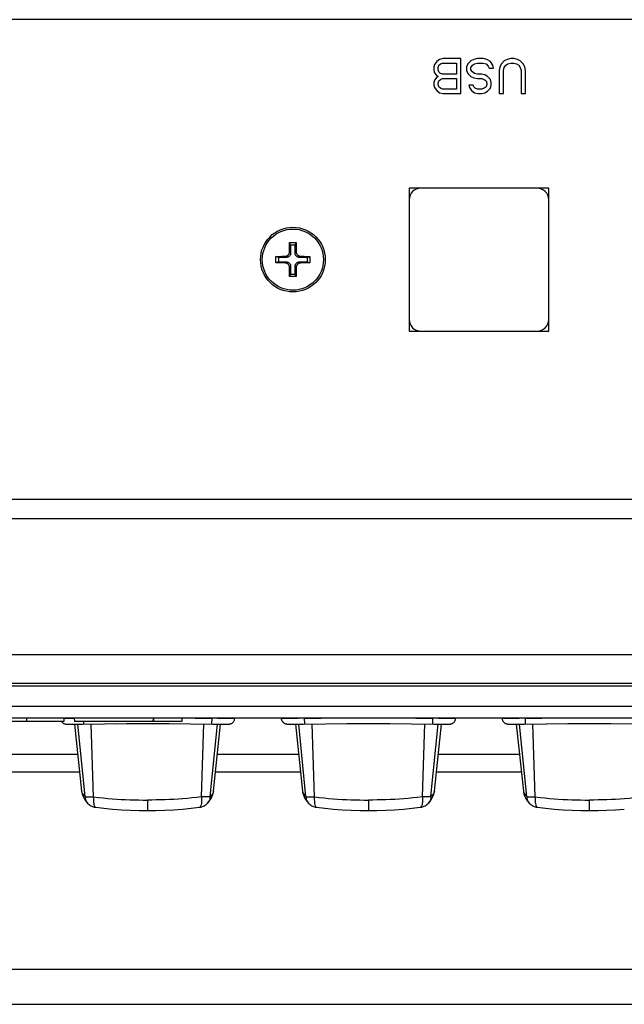
# Model space of a CAD drawing. Units: inches. Extents: x 0 to 34.1, y 0 to 21.7.
# Drawn here: x 8.8 to 9.8, y 15.9 to 17.6 of the extents above; entities that cross this region are included whole.
import ezdxf

# ---------------------------------------------------------------- set-up
doc = ezdxf.new("R2010")
doc.units = ezdxf.units.IN
doc.header["$LTSCALE"] = 1.87
doc.header["$MEASUREMENT"] = 0
doc.layers.get('0').update_dxf_attribs({"linetype": 'CONTINUOUS'})
doc.layers.add('02___PRT_ALL_AXES', color=7, linetype='CONTINUOUS')
doc.layers.add('SCREW_AXES', color=7, linetype='CONTINUOUS')

msp = doc.modelspace()

# ---------------------------------------------------------------- linework, layer by layer
at = {"color": 7, "linetype": 'CONTINUOUS'}
for p, q in [((13.6391, 17.6163), (8.2211, 17.6163)), ((9.2295, 17.2316), (9.2296, 17.2349)), ((9.2295, 17.2285), (9.2295, 17.2316)), ((9.2296, 17.2349), (9.2296, 17.2385)), ((9.2313, 17.2343), (9.2296, 17.2385)), ((9.2296, 17.2385), (9.2323, 17.2385)), ((9.2313, 17.2343), (9.2313, 17.221)), ((9.2388, 17.2343), (9.2313, 17.2343)), ((9.2323, 17.2385), (9.2351, 17.2386)), ((9.2351, 17.2386), (9.2378, 17.2385)), ((9.2378, 17.2385), (9.2405, 17.2385)), ((9.2388, 17.2343), (9.2405, 17.2385)), ((9.2388, 17.221), (9.2388, 17.2343)), ((9.2405, 17.2385), (9.2406, 17.2349)), ((9.2406, 17.2349), (9.2407, 17.2316)), ((9.2407, 17.2316), (9.2407, 17.2285)), ((9.2063, 17.2152), (9.2098, 17.2153)), ((9.2106, 17.2135), (9.2063, 17.2152)), ((9.2098, 17.2153), (9.2131, 17.2153)), ((9.2131, 17.2153), (9.2162, 17.2154)), ((9.2162, 17.2154), (9.2191, 17.2154)), ((9.2191, 17.2154), (9.2219, 17.2154)), ((9.2238, 17.2135), (9.2219, 17.2154)), ((9.2294, 17.2256), (9.2295, 17.2285)), ((9.2294, 17.2229), (9.2294, 17.2256)), ((9.2313, 17.221), (9.2294, 17.2229)), ((9.2388, 17.221), (9.2408, 17.2229)), ((9.2407, 17.2285), (9.2407, 17.2256)), ((9.2407, 17.2256), (9.2408, 17.2229)), ((9.2463, 17.2135), (9.2483, 17.2154)), ((9.2483, 17.2154), (9.2511, 17.2154)), ((9.2511, 17.2154), (9.254, 17.2154)), ((9.254, 17.2154), (9.2571, 17.2153)), ((9.2571, 17.2153), (9.2603, 17.2153)), ((9.2596, 17.2135), (9.2639, 17.2152)), ((9.2603, 17.2153), (9.2639, 17.2152)), ((9.2106, 17.206), (9.2063, 17.2043)), ((9.2098, 17.2042), (9.2063, 17.2043)), ((9.2131, 17.2042), (9.2098, 17.2042)), ((9.2106, 17.2135), (9.2106, 17.206)), ((9.2238, 17.2135), (9.2106, 17.2135)), ((9.2106, 17.206), (9.2238, 17.206)), ((9.2162, 17.2041), (9.2131, 17.2042)), ((9.2191, 17.2041), (9.2162, 17.2041)), ((9.2219, 17.2041), (9.2191, 17.2041)), ((9.2238, 17.206), (9.2219, 17.2041)), ((9.2313, 17.1985), (9.2294, 17.1966)), ((9.2313, 17.1985), (9.2313, 17.1853)), ((9.2388, 17.1853), (9.2388, 17.1985)), ((9.2388, 17.1985), (9.2408, 17.1966)), ((9.2596, 17.2135), (9.2463, 17.2135)), ((9.2463, 17.206), (9.2483, 17.2041)), ((9.2463, 17.206), (9.2596, 17.206)), ((9.2511, 17.2041), (9.2483, 17.2041)), ((9.254, 17.2041), (9.2511, 17.2041)), ((9.2571, 17.2042), (9.254, 17.2041)), ((9.2603, 17.2042), (9.2571, 17.2042)), ((9.2596, 17.206), (9.2596, 17.2135)), ((9.2596, 17.206), (9.2639, 17.2043)), ((9.2639, 17.2043), (9.2603, 17.2042)), ((9.2294, 17.1939), (9.2294, 17.1966)), ((9.2295, 17.191), (9.2294, 17.1939)), ((9.2295, 17.1879), (9.2295, 17.191)), ((9.2296, 17.1846), (9.2295, 17.1879)), ((9.2313, 17.1853), (9.2296, 17.181)), ((9.2296, 17.181), (9.2296, 17.1846)), ((9.2313, 17.1853), (9.2388, 17.1853)), ((9.2388, 17.1853), (9.2405, 17.181)), ((9.2406, 17.1846), (9.2405, 17.181)), ((9.2407, 17.1879), (9.2406, 17.1846)), ((9.2408, 17.1966), (9.2407, 17.1939)), ((9.2407, 17.1939), (9.2407, 17.191)), ((9.2407, 17.191), (9.2407, 17.1879)), ((9.2323, 17.181), (9.2296, 17.181)), ((9.2351, 17.181), (9.2323, 17.181)), ((9.2378, 17.181), (9.2351, 17.181)), ((9.2405, 17.181), (9.2378, 17.181)), ((13.6391, 16.8033), (8.2211, 16.8033)), ((14.8844, 16.7705), (6.4205, 16.7705)), ((6.4229, 16.5408), (14.8819, 16.5408)), ((6.3741, 16.4922), (10.7114, 16.4922)), ((10.2292, 16.4873), (6.6268, 16.4873)), ((10.2195, 16.4528), (6.6365, 16.4528)), ((10.3161, 16.4332), (6.5399, 16.4332)), ((8.7842, 16.4332), (8.7842, 16.4272)), ((8.8473, 16.4332), (8.847, 16.4272)), ((8.8527, 16.4326), (8.8472, 16.4326)), ((8.861, 16.4326), (8.8527, 16.4326)), ((8.865, 16.4326), (8.861, 16.4326)), ((8.865, 16.4332), (8.8653, 16.4272)), ((8.9983, 16.4332), (8.9979, 16.4272)), ((8.999, 16.4332), (8.9993, 16.4272)), ((9.0473, 16.4332), (9.047, 16.4272)), ((9.0694, 16.4332), (9.0976, 16.4327)), ((9.0976, 16.4327), (9.0975, 16.4231)), ((9.0976, 16.4327), (9.0976, 16.4332)), ((9.133, 16.4326), (9.1296, 16.4326)), ((9.1363, 16.4303), (9.1365, 16.4313)), ((9.1367, 16.4332), (9.1367, 16.4327)), ((9.2154, 16.4327), (9.2154, 16.4332)), ((9.235, 16.4326), (9.2268, 16.4326)), ((9.2412, 16.4326), (9.235, 16.4326)), ((9.2544, 16.4332), (9.2544, 16.4327)), ((9.2544, 16.4327), (9.2827, 16.4332)), ((9.2544, 16.4327), (9.2546, 16.4231)), ((9.4434, 16.4332), (9.4716, 16.4327)), ((9.4716, 16.4327), (9.4715, 16.4231)), ((9.4716, 16.4327), (9.4716, 16.4332)), ((9.5071, 16.4326), (9.5036, 16.4326)), ((9.5103, 16.4303), (9.5105, 16.4313)), ((9.5107, 16.4332), (9.5107, 16.4327)), ((9.5894, 16.4327), (9.5894, 16.4332)), ((9.609, 16.4326), (9.6008, 16.4326)), ((9.6152, 16.4326), (9.609, 16.4326)), ((9.6284, 16.4332), (9.6284, 16.4327)), ((9.6284, 16.4327), (9.6567, 16.4332)), ((9.6284, 16.4327), (9.6286, 16.4231)), ((8.847, 16.4272), (8.6771, 16.4272)), ((8.8432, 16.4272), (8.8438, 16.4265)), ((8.8432, 16.4272), (8.8432, 16.4272)), ((8.8437, 16.4265), (8.8443, 16.4259)), ((8.8443, 16.4259), (8.8449, 16.4253)), ((8.8449, 16.4253), (8.8456, 16.4248)), ((8.8456, 16.4248), (8.8462, 16.4244)), ((8.8462, 16.4244), (8.8469, 16.4241)), ((8.8469, 16.4241), (8.8475, 16.4238)), ((8.8475, 16.4238), (8.8482, 16.4235)), ((8.8482, 16.4235), (8.8488, 16.4234)), ((8.8488, 16.4234), (8.8493, 16.4232)), ((8.8493, 16.4232), (8.8499, 16.4231)), ((8.8498, 16.4231), (8.8503, 16.4231)), ((8.8503, 16.4231), (8.8506, 16.423)), ((8.8506, 16.423), (8.8509, 16.423)), ((8.8509, 16.423), (8.8512, 16.423)), ((8.8512, 16.423), (8.8515, 16.423)), ((8.8515, 16.423), (8.8518, 16.423)), ((8.8517, 16.423), (8.852, 16.423)), ((8.852, 16.423), (8.8523, 16.423)), ((8.8523, 16.423), (8.853, 16.423)), ((8.853, 16.423), (8.8537, 16.423)), ((8.8533, 16.423), (8.8546, 16.423)), ((8.8541, 16.423), (8.8628, 16.4229)), ((8.8611, 16.4229), (8.8689, 16.423)), ((9.047, 16.4272), (8.8653, 16.4272)), ((8.8654, 16.423), (8.8773, 16.3095)), ((8.8678, 16.423), (8.8724, 16.423)), ((8.8832, 16.3), (8.8709, 16.423)), ((8.8711, 16.423), (8.8748, 16.423)), ((8.8735, 16.423), (8.8773, 16.423)), ((8.876, 16.423), (8.8786, 16.423)), ((8.8805, 16.4272), (8.8806, 16.4231)), ((8.8976, 16.2994), (8.8936, 16.4233)), ((8.9162, 16.4236), (8.9358, 16.4238)), ((8.989, 16.424), (9.0075, 16.424)), ((9.0619, 16.4236), (9.0997, 16.423)), ((9.0997, 16.423), (9.1024, 16.423)), ((9.1024, 16.423), (9.105, 16.423)), ((9.105, 16.423), (9.1088, 16.423)), ((9.1088, 16.423), (9.1171, 16.4229)), ((9.1171, 16.4229), (9.1234, 16.423)), ((9.1234, 16.423), (9.1247, 16.423)), ((9.1247, 16.423), (9.1255, 16.423)), ((9.1251, 16.423), (9.1258, 16.423)), ((9.1258, 16.423), (9.1261, 16.423)), ((9.1261, 16.423), (9.1264, 16.423)), ((9.1264, 16.423), (9.1267, 16.423)), ((9.1267, 16.423), (9.1273, 16.423)), ((9.1273, 16.423), (9.1277, 16.4231)), ((9.1277, 16.4231), (9.1281, 16.4231)), ((9.1281, 16.4231), (9.1286, 16.4232)), ((9.1286, 16.4232), (9.1292, 16.4233)), ((9.1292, 16.4233), (9.1299, 16.4235)), ((9.1299, 16.4235), (9.1306, 16.4238)), ((9.1306, 16.4238), (9.1313, 16.4241)), ((9.1313, 16.4241), (9.132, 16.4245)), ((9.132, 16.4245), (9.1327, 16.425)), ((9.1327, 16.425), (9.1333, 16.4255)), ((9.1333, 16.4255), (9.134, 16.4261)), ((9.134, 16.4261), (9.1346, 16.4268)), ((9.1346, 16.4268), (9.1351, 16.4276)), ((9.1351, 16.4276), (9.1356, 16.4284)), ((9.1356, 16.4284), (9.136, 16.4293)), ((9.136, 16.4293), (9.1363, 16.4303)), ((9.216, 16.4296), (9.2163, 16.4287)), ((9.2163, 16.4287), (9.2168, 16.4279)), ((9.2167, 16.4279), (9.2172, 16.4272)), ((9.2172, 16.4272), (9.2178, 16.4265)), ((9.2178, 16.4265), (9.2183, 16.4259)), ((9.2183, 16.4259), (9.219, 16.4253)), ((9.2189, 16.4253), (9.2196, 16.4248)), ((9.2196, 16.4248), (9.2202, 16.4244)), ((9.2202, 16.4244), (9.2209, 16.4241)), ((9.2209, 16.4241), (9.2215, 16.4238)), ((9.2215, 16.4238), (9.2222, 16.4235)), ((9.2222, 16.4235), (9.2228, 16.4234)), ((9.2228, 16.4234), (9.2234, 16.4232)), ((9.2234, 16.4232), (9.2239, 16.4231)), ((9.2239, 16.4231), (9.2243, 16.4231)), ((9.2243, 16.4231), (9.2246, 16.423)), ((9.2246, 16.423), (9.2249, 16.423)), ((9.2249, 16.423), (9.2252, 16.423)), ((9.2252, 16.423), (9.2255, 16.423)), ((9.2255, 16.423), (9.2258, 16.423)), ((9.2258, 16.423), (9.226, 16.423)), ((9.226, 16.423), (9.2263, 16.423)), ((9.2263, 16.423), (9.227, 16.423)), ((9.227, 16.423), (9.2278, 16.423)), ((9.2274, 16.423), (9.2286, 16.423)), ((9.2282, 16.423), (9.2359, 16.4229)), ((9.2351, 16.4229), (9.2429, 16.423)), ((9.2394, 16.423), (9.2514, 16.3095)), ((9.2418, 16.423), (9.2464, 16.423)), ((9.2572, 16.3), (9.2449, 16.423)), ((9.2451, 16.423), (9.2488, 16.423)), ((9.2475, 16.423), (9.2513, 16.423)), ((9.25, 16.423), (9.2526, 16.423)), ((9.2716, 16.2994), (9.2676, 16.4233)), ((9.2902, 16.4236), (9.3098, 16.4238)), ((9.363, 16.424), (9.3815, 16.424)), ((9.4359, 16.4236), (9.4737, 16.423)), ((9.4737, 16.423), (9.4764, 16.423)), ((9.4764, 16.423), (9.4791, 16.423)), ((9.4791, 16.423), (9.4828, 16.423)), ((9.4828, 16.423), (9.4911, 16.4229)), ((9.4911, 16.4229), (9.4974, 16.423)), ((9.4974, 16.423), (9.4987, 16.423)), ((9.4987, 16.423), (9.4995, 16.423)), ((9.4991, 16.423), (9.4998, 16.423)), ((9.4998, 16.423), (9.5001, 16.423)), ((9.5001, 16.423), (9.5004, 16.423)), ((9.5004, 16.423), (9.5007, 16.423)), ((9.5007, 16.423), (9.5013, 16.423)), ((9.5013, 16.423), (9.5017, 16.4231)), ((9.5017, 16.4231), (9.5021, 16.4231)), ((9.5021, 16.4231), (9.5026, 16.4232)), ((9.5026, 16.4232), (9.5032, 16.4233)), ((9.5032, 16.4233), (9.5039, 16.4235)), ((9.5039, 16.4235), (9.5046, 16.4238)), ((9.5046, 16.4238), (9.5053, 16.4241)), ((9.5053, 16.4241), (9.506, 16.4245)), ((9.506, 16.4245), (9.5067, 16.425)), ((9.5067, 16.425), (9.5074, 16.4255)), ((9.5073, 16.4255), (9.508, 16.4261)), ((9.508, 16.4261), (9.5086, 16.4268)), ((9.5086, 16.4268), (9.5091, 16.4276)), ((9.5091, 16.4276), (9.5096, 16.4284)), ((9.5096, 16.4284), (9.51, 16.4293)), ((9.51, 16.4293), (9.5103, 16.4303)), ((9.59, 16.4296), (9.5903, 16.4287)), ((9.5903, 16.4287), (9.5908, 16.4279)), ((9.5908, 16.4279), (9.5912, 16.4272)), ((9.5912, 16.4272), (9.5918, 16.4265)), ((9.5918, 16.4265), (9.5924, 16.4259)), ((9.5924, 16.4259), (9.593, 16.4253)), ((9.593, 16.4253), (9.5936, 16.4248)), ((9.5936, 16.4248), (9.5942, 16.4244)), ((9.5942, 16.4244), (9.5949, 16.4241)), ((9.5949, 16.4241), (9.5956, 16.4238)), ((9.5955, 16.4238), (9.5962, 16.4235)), ((9.5962, 16.4235), (9.5968, 16.4234)), ((9.5968, 16.4234), (9.5974, 16.4232)), ((9.5974, 16.4232), (9.5979, 16.4231)), ((9.5979, 16.4231), (9.5983, 16.4231)), ((9.5983, 16.4231), (9.5987, 16.423)), ((9.5986, 16.423), (9.599, 16.423)), ((9.599, 16.423), (9.5992, 16.423)), ((9.5992, 16.423), (9.5995, 16.423)), ((9.5995, 16.423), (9.5998, 16.423)), ((9.5998, 16.423), (9.6001, 16.423)), ((9.6001, 16.423), (9.6004, 16.423)), ((9.6004, 16.423), (9.601, 16.423)), ((9.601, 16.423), (9.6018, 16.423)), ((9.6014, 16.423), (9.6026, 16.423)), ((9.6022, 16.423), (9.61, 16.4229)), ((9.6091, 16.4229), (9.6169, 16.423)), ((9.6134, 16.423), (9.6254, 16.3095)), ((9.6158, 16.423), (9.6204, 16.423)), ((9.6313, 16.3), (9.6189, 16.423)), ((9.6192, 16.423), (9.6228, 16.423)), ((9.6215, 16.423), (9.6253, 16.423)), ((9.624, 16.423), (9.6266, 16.423)), ((9.6456, 16.2994), (9.6416, 16.4233)), ((9.6642, 16.4236), (9.6838, 16.4238)), ((9.7371, 16.424), (9.7555, 16.424)), ((8.8708, 16.3714), (8.7332, 16.3714)), ((9.2449, 16.3714), (9.1072, 16.3714)), ((9.6189, 16.3714), (9.4812, 16.3714)), ((8.7301, 16.3419), (8.8739, 16.3419)), ((9.1041, 16.3419), (9.248, 16.3419)), ((9.4781, 16.3419), (9.622, 16.3419)), ((8.8773, 16.3095), (8.8774, 16.3093)), ((9.2514, 16.3095), (9.2514, 16.3093)), ((9.2674, 16.2995), (9.2694, 16.2994)), ((9.2694, 16.2994), (9.2716, 16.2994)), ((9.6254, 16.3095), (9.6254, 16.3093)), ((8.8874, 16.2889), (8.8874, 16.2889)), ((9.2614, 16.2889), (9.2614, 16.2889)), ((9.6354, 16.2889), (9.6354, 16.2889)), ((8.9748, 16.2767), (8.989, 16.2765)), ((9.3488, 16.2767), (9.363, 16.2765)), ((15.4142, 16.0072), (5.8906, 16.0072)), ((4.7784, 15.9482), (16.5264, 15.9482))]:
    msp.add_line(p, q, dxfattribs=at)
for points in [[(9.2063, 17.2043), (9.2063, 17.2061), (9.2063, 17.2079), (9.2063, 17.2098), (9.2063, 17.2116), (9.2063, 17.2134), (9.2063, 17.2152)], [(9.2219, 17.2154), (9.2226, 17.2155), (9.2233, 17.2156), (9.224, 17.2158), (9.2246, 17.216), (9.2252, 17.2162), (9.2257, 17.2165), (9.2263, 17.2169), (9.2267, 17.2172), (9.2272, 17.2177), (9.2276, 17.2181), (9.228, 17.2186), (9.2283, 17.2191), (9.2286, 17.2196), (9.2289, 17.2202), (9.2291, 17.2208), (9.2293, 17.2215), (9.2294, 17.2222), (9.2294, 17.2229)], [(9.2313, 17.221), (9.2313, 17.22), (9.2311, 17.2191), (9.2308, 17.2181), (9.2303, 17.2172), (9.2298, 17.2164), (9.2291, 17.2157), (9.2284, 17.2151), (9.2276, 17.2145), (9.2267, 17.2141), (9.2258, 17.2138), (9.2248, 17.2136), (9.2238, 17.2135)], [(9.2463, 17.2135), (9.2453, 17.2136), (9.2444, 17.2138), (9.2435, 17.2141), (9.2426, 17.2145), (9.2418, 17.2151), (9.241, 17.2157), (9.2404, 17.2164), (9.2398, 17.2172), (9.2394, 17.2181), (9.2391, 17.2191), (9.2389, 17.22), (9.2388, 17.221)], [(9.2408, 17.2229), (9.2408, 17.2222), (9.2409, 17.2215), (9.2411, 17.2208), (9.2413, 17.2202), (9.2416, 17.2196), (9.2419, 17.2191), (9.2422, 17.2186), (9.2426, 17.2181), (9.243, 17.2177), (9.2434, 17.2172), (9.2439, 17.2169), (9.2444, 17.2165), (9.245, 17.2162), (9.2456, 17.216), (9.2462, 17.2158), (9.2468, 17.2156), (9.2475, 17.2155), (9.2483, 17.2154)], [(9.2639, 17.2152), (9.2639, 17.2134), (9.2639, 17.2116), (9.2639, 17.2098), (9.2639, 17.2079), (9.2639, 17.2061), (9.2639, 17.2043)], [(9.2294, 17.1966), (9.2294, 17.1973), (9.2293, 17.198), (9.2291, 17.1987), (9.2289, 17.1993), (9.2286, 17.1999), (9.2283, 17.2004), (9.228, 17.2009), (9.2276, 17.2014), (9.2272, 17.2019), (9.2267, 17.2023), (9.2263, 17.2026), (9.2257, 17.203), (9.2252, 17.2033), (9.2246, 17.2035), (9.224, 17.2038), (9.2233, 17.2039), (9.2226, 17.204), (9.2219, 17.2041)], [(9.2238, 17.206), (9.2248, 17.2059), (9.2258, 17.2057), (9.2267, 17.2054), (9.2276, 17.205), (9.2284, 17.2045), (9.2291, 17.2038), (9.2298, 17.2031), (9.2303, 17.2023), (9.2308, 17.2014), (9.2311, 17.2005), (9.2313, 17.1995), (9.2313, 17.1985)], [(9.2388, 17.1985), (9.2389, 17.1995), (9.2391, 17.2005), (9.2394, 17.2014), (9.2398, 17.2023), (9.2404, 17.2031), (9.241, 17.2038), (9.2418, 17.2045), (9.2426, 17.205), (9.2435, 17.2054), (9.2444, 17.2057), (9.2453, 17.2059), (9.2463, 17.206)], [(9.2483, 17.2041), (9.2475, 17.204), (9.2468, 17.2039), (9.2462, 17.2038), (9.2456, 17.2035), (9.245, 17.2033), (9.2444, 17.203), (9.2439, 17.2026), (9.2434, 17.2023), (9.243, 17.2019), (9.2426, 17.2014), (9.2422, 17.2009), (9.2419, 17.2004), (9.2416, 17.1999), (9.2413, 17.1993), (9.2411, 17.1987), (9.2409, 17.198), (9.2408, 17.1973), (9.2408, 17.1966)], [(9.1296, 16.4326), (9.117, 16.4326), (9.114, 16.4326), (9.111, 16.4326), (9.1077, 16.4326), (9.1044, 16.4327), (9.101, 16.4327), (9.0976, 16.4327)], [(9.1367, 16.4327), (9.1365, 16.4327), (9.1361, 16.4327), (9.1353, 16.4326), (9.1343, 16.4326), (9.133, 16.4326)], [(9.1365, 16.4313), (9.1366, 16.4323), (9.1367, 16.4327)], [(9.2154, 16.4327), (9.2154, 16.4324), (9.2155, 16.4314), (9.2157, 16.4305), (9.216, 16.4296)], [(9.2268, 16.4326), (9.2205, 16.4326), (9.219, 16.4326), (9.2178, 16.4326), (9.2167, 16.4326), (9.216, 16.4327), (9.2155, 16.4327), (9.2154, 16.4327)], [(9.2544, 16.4327), (9.251, 16.4327), (9.2476, 16.4327), (9.2443, 16.4326), (9.2412, 16.4326)], [(9.5036, 16.4326), (9.491, 16.4326), (9.488, 16.4326), (9.485, 16.4326), (9.4818, 16.4326), (9.4784, 16.4327), (9.475, 16.4327), (9.4716, 16.4327)], [(9.5107, 16.4327), (9.5105, 16.4327), (9.5101, 16.4327), (9.5093, 16.4326), (9.5083, 16.4326), (9.5071, 16.4326)], [(9.5105, 16.4313), (9.5107, 16.4323), (9.5107, 16.4327)], [(9.5894, 16.4327), (9.5894, 16.4324), (9.5895, 16.4314), (9.5897, 16.4305), (9.59, 16.4296)], [(9.6008, 16.4326), (9.5946, 16.4326), (9.593, 16.4326), (9.5918, 16.4326), (9.5907, 16.4326), (9.59, 16.4327), (9.5896, 16.4327), (9.5894, 16.4327)], [(9.6284, 16.4327), (9.625, 16.4327), (9.6216, 16.4327), (9.6183, 16.4326), (9.6152, 16.4326)], [(8.8786, 16.423), (8.9163, 16.4236), (8.9527, 16.4239), (8.9891, 16.424), (9.0255, 16.4239), (9.0619, 16.4236)], [(9.1267, 16.423), (9.127, 16.423), (9.1273, 16.423)], [(9.2526, 16.423), (9.2903, 16.4236), (9.3267, 16.4239), (9.3631, 16.424), (9.3995, 16.4239), (9.4359, 16.4236)], [(9.5007, 16.423), (9.501, 16.423), (9.5013, 16.423)], [(9.6266, 16.423), (9.6643, 16.4236), (9.7007, 16.4239), (9.7371, 16.424), (9.7735, 16.4239), (9.8099, 16.4236)], [(8.8773, 16.3095), (8.8776, 16.3078), (8.8783, 16.3044), (8.8795, 16.3011), (8.881, 16.2979), (8.8829, 16.2947), (8.8851, 16.2915), (8.8874, 16.2889)], [(8.8774, 16.3093), (8.8779, 16.3072), (8.8791, 16.3049), (8.8808, 16.3025), (8.8832, 16.3)], [(8.8832, 16.3), (8.8834, 16.2976), (8.8838, 16.2953), (8.8846, 16.2931), (8.8857, 16.2911), (8.887, 16.2892), (8.8874, 16.2889)], [(8.8832, 16.3), (8.8839, 16.2999), (8.8848, 16.2999), (8.8858, 16.2998), (8.8869, 16.2997), (8.8883, 16.2997), (8.8898, 16.2996), (8.8915, 16.2995)], [(8.8915, 16.2995), (8.8934, 16.2995), (8.8954, 16.2994), (8.8976, 16.2994)], [(8.8976, 16.2994), (8.8974, 16.2969), (8.8974, 16.2945), (8.8975, 16.2922), (8.8976, 16.29), (8.8979, 16.2881), (8.8982, 16.2863), (8.8987, 16.2848), (8.8992, 16.2837), (8.8998, 16.2828), (8.9005, 16.2822), (8.9012, 16.2819)], [(9.2514, 16.3095), (9.2516, 16.3078), (9.2523, 16.3044), (9.2535, 16.3011), (9.255, 16.2979), (9.2569, 16.2947), (9.2591, 16.2915), (9.2614, 16.2889)], [(9.2514, 16.3093), (9.2519, 16.3072), (9.2531, 16.3049), (9.2548, 16.3025), (9.2572, 16.3)], [(9.2572, 16.3), (9.2574, 16.2976), (9.2578, 16.2953), (9.2586, 16.2931), (9.2597, 16.2911), (9.2611, 16.2892), (9.2614, 16.2889)], [(9.2572, 16.3), (9.258, 16.2999), (9.2588, 16.2999), (9.2598, 16.2998), (9.2609, 16.2997), (9.2623, 16.2997), (9.2638, 16.2996)], [(9.2638, 16.2996), (9.2655, 16.2995), (9.2674, 16.2995)], [(9.2716, 16.2994), (9.2714, 16.2969), (9.2714, 16.2945), (9.2715, 16.2922), (9.2716, 16.29), (9.2719, 16.2881), (9.2723, 16.2863), (9.2727, 16.2848), (9.2732, 16.2837), (9.2739, 16.2828), (9.2745, 16.2822), (9.2753, 16.2819)], [(9.6254, 16.3095), (9.6256, 16.3078), (9.6264, 16.3044), (9.6275, 16.3011), (9.629, 16.2979), (9.6309, 16.2947), (9.6331, 16.2915), (9.6354, 16.2889)], [(9.6254, 16.3093), (9.6259, 16.3072), (9.6271, 16.3049), (9.6288, 16.3025), (9.6313, 16.3)], [(9.6313, 16.3), (9.632, 16.2999), (9.6328, 16.2999), (9.6338, 16.2998), (9.635, 16.2997), (9.6363, 16.2997), (9.6378, 16.2996), (9.6395, 16.2995), (9.6414, 16.2995), (9.6434, 16.2994), (9.6456, 16.2994)], [(9.6313, 16.3), (9.6314, 16.2976), (9.6319, 16.2953), (9.6326, 16.2931), (9.6337, 16.2911)], [(9.6456, 16.2994), (9.6455, 16.2969), (9.6454, 16.2945), (9.6455, 16.2922), (9.6456, 16.29), (9.6459, 16.2881), (9.6463, 16.2863), (9.6467, 16.2848), (9.6473, 16.2837), (9.6479, 16.2828), (9.6485, 16.2822), (9.6493, 16.2819)], [(8.8874, 16.2889), (8.8886, 16.2876), (8.8901, 16.2864), (8.8915, 16.2853), (8.893, 16.2845), (8.8944, 16.2838), (8.8959, 16.2832), (8.8973, 16.2827), (8.8988, 16.2823), (8.9003, 16.2821), (8.9012, 16.2819)], [(8.9012, 16.2819), (8.915, 16.2804), (8.9298, 16.279), (8.9447, 16.2779), (8.9598, 16.2772), (8.9748, 16.2767)], [(9.2614, 16.2889), (9.2626, 16.2876), (9.2641, 16.2864), (9.2655, 16.2853), (9.267, 16.2845), (9.2684, 16.2838), (9.2699, 16.2832), (9.2714, 16.2827), (9.2728, 16.2823), (9.2743, 16.2821), (9.2753, 16.2819)], [(9.2753, 16.2819), (9.289, 16.2804), (9.3038, 16.279), (9.3188, 16.2779), (9.3338, 16.2772), (9.3488, 16.2767)], [(9.6337, 16.2911), (9.6351, 16.2892), (9.6354, 16.2889)], [(9.6354, 16.2889), (9.6366, 16.2876), (9.6381, 16.2864), (9.6395, 16.2853), (9.641, 16.2845), (9.6425, 16.2838), (9.6439, 16.2832), (9.6454, 16.2827), (9.6468, 16.2823), (9.6483, 16.2821), (9.6493, 16.2819)], [(9.6493, 16.2819), (9.663, 16.2804), (9.6778, 16.279), (9.6928, 16.2779), (9.7078, 16.2772), (9.7228, 16.2767), (9.737, 16.2765)]]:
    msp.add_lwpolyline(points, dxfattribs=at)
for centre, start, end in [((9.4516, 17.3111), 90, 180), ((9.6485, 17.3111), 0, 90), ((9.4516, 17.1084), 180, 270), ((9.6485, 17.1084), 270, 360)]:
    msp.add_arc(centre, 0.0197, start, end, dxfattribs=at)
at = {"layer": '02___PRT_ALL_AXES', "color": 7, "linetype": 'CONTINUOUS'}
for p, q in [((9.4836, 17.549), (9.4787, 17.5453)), ((9.4898, 17.5503), (9.4836, 17.549)), ((9.5193, 17.5503), (9.4898, 17.5503)), ((9.5193, 17.4913), (9.5193, 17.5503)), ((9.5414, 17.549), (9.5365, 17.5465)), ((9.5476, 17.5503), (9.5414, 17.549)), ((9.5574, 17.5503), (9.5476, 17.5503)), ((9.5636, 17.549), (9.5574, 17.5503)), ((9.5697, 17.5453), (9.5636, 17.549)), ((9.598, 17.549), (9.5931, 17.5465)), ((9.6042, 17.5503), (9.598, 17.549)), ((9.6091, 17.5503), (9.6042, 17.5503)), ((9.6152, 17.549), (9.6091, 17.5503)), ((9.6202, 17.5465), (9.6152, 17.549)), ((9.475, 17.5403), (9.4738, 17.5365)), ((9.4738, 17.5365), (9.4738, 17.5302)), ((9.4787, 17.5453), (9.475, 17.5403)), ((9.4811, 17.5352), (9.4824, 17.539)), ((9.4811, 17.5315), (9.4811, 17.5352)), ((9.4824, 17.539), (9.4848, 17.5415)), ((9.4848, 17.5415), (9.4885, 17.5428)), ((9.4885, 17.5428), (9.5119, 17.5428)), ((9.5119, 17.5428), (9.5119, 17.5239)), ((9.5316, 17.5415), (9.5291, 17.5365)), ((9.5291, 17.5365), (9.5291, 17.5302)), ((9.5365, 17.5465), (9.5316, 17.5415)), ((9.5365, 17.5352), (9.539, 17.539)), ((9.5365, 17.5315), (9.5365, 17.5352)), ((9.539, 17.539), (9.5427, 17.5415)), ((9.5427, 17.5415), (9.5476, 17.5428)), ((9.5476, 17.5428), (9.5574, 17.5428)), ((9.5574, 17.5428), (9.5623, 17.5415)), ((9.5623, 17.5415), (9.566, 17.5377)), ((9.566, 17.5377), (9.5673, 17.534)), ((9.5673, 17.534), (9.5746, 17.534)), ((9.5734, 17.539), (9.5697, 17.5453)), ((9.5746, 17.534), (9.5734, 17.539)), ((9.5857, 17.5365), (9.5845, 17.5302)), ((9.5882, 17.5415), (9.5857, 17.5365)), ((9.5931, 17.5465), (9.5882, 17.5415)), ((9.5919, 17.5302), (9.5931, 17.5352)), ((9.5931, 17.5352), (9.5956, 17.539)), ((9.5956, 17.539), (9.5993, 17.5415)), ((9.5993, 17.5415), (9.6042, 17.5428)), ((9.6042, 17.5428), (9.6091, 17.5428)), ((9.6091, 17.5428), (9.614, 17.5415)), ((9.614, 17.5415), (9.6177, 17.539)), ((9.6177, 17.539), (9.6202, 17.5352)), ((9.6251, 17.5415), (9.6202, 17.5465)), ((9.6202, 17.5352), (9.6214, 17.5302)), ((9.6276, 17.5365), (9.6251, 17.5415)), ((9.6288, 17.5302), (9.6276, 17.5365)), ((9.4738, 17.5302), (9.475, 17.5264)), ((9.475, 17.5264), (9.4787, 17.5214)), ((9.4787, 17.5189), (9.475, 17.5139)), ((9.4787, 17.5214), (9.4811, 17.5202)), ((9.4811, 17.5202), (9.4787, 17.5189)), ((9.4824, 17.5277), (9.4811, 17.5315)), ((9.4848, 17.5252), (9.4824, 17.5277)), ((9.4824, 17.5126), (9.4848, 17.5151)), ((9.4885, 17.5239), (9.4848, 17.5252)), ((9.4848, 17.5151), (9.4885, 17.5164)), ((9.5119, 17.5239), (9.4885, 17.5239)), ((9.4885, 17.5164), (9.5119, 17.5164)), ((9.5119, 17.5164), (9.5119, 17.4988)), ((9.5291, 17.5302), (9.5316, 17.5252)), ((9.5316, 17.5252), (9.5365, 17.5202)), ((9.539, 17.5277), (9.5365, 17.5315)), ((9.5365, 17.5202), (9.5414, 17.5176)), ((9.5427, 17.5252), (9.539, 17.5277)), ((9.5414, 17.5176), (9.5476, 17.5164)), ((9.5476, 17.5239), (9.5427, 17.5252)), ((9.555, 17.5239), (9.5476, 17.5239)), ((9.5476, 17.5164), (9.555, 17.5164)), ((9.5599, 17.5227), (9.555, 17.5239)), ((9.555, 17.5164), (9.5587, 17.5151)), ((9.5587, 17.5151), (9.5623, 17.5126)), ((9.5648, 17.5202), (9.5599, 17.5227)), ((9.5697, 17.5151), (9.5648, 17.5202)), ((9.571, 17.5101), (9.5697, 17.5151)), ((9.5845, 17.5302), (9.5845, 17.4913)), ((9.5919, 17.4913), (9.5919, 17.5302)), ((9.6214, 17.5302), (9.6214, 17.4913)), ((9.6288, 17.4913), (9.6288, 17.5302)), ((9.475, 17.5139), (9.4738, 17.5101)), ((9.4738, 17.5101), (9.4738, 17.5051)), ((9.4738, 17.5051), (9.475, 17.5013)), ((9.475, 17.5013), (9.4787, 17.4963)), ((9.4811, 17.5088), (9.4824, 17.5126)), ((9.4811, 17.5063), (9.4811, 17.5088)), ((9.4824, 17.5026), (9.4811, 17.5063)), ((9.4848, 17.5), (9.4824, 17.5026)), ((9.4885, 17.4988), (9.4848, 17.5)), ((9.5119, 17.4988), (9.4885, 17.4988)), ((9.5328, 17.5051), (9.534, 17.5013)), ((9.5402, 17.5051), (9.5328, 17.5051)), ((9.534, 17.5013), (9.5377, 17.4963)), ((9.5414, 17.5026), (9.5402, 17.5051)), ((9.5439, 17.5), (9.5414, 17.5026)), ((9.5476, 17.4988), (9.5439, 17.5)), ((9.555, 17.4988), (9.5476, 17.4988)), ((9.5587, 17.5), (9.555, 17.4988)), ((9.5623, 17.5026), (9.5587, 17.5)), ((9.5623, 17.5126), (9.5636, 17.5088)), ((9.5636, 17.5063), (9.5623, 17.5026)), ((9.5636, 17.5088), (9.5636, 17.5063)), ((9.5648, 17.495), (9.5697, 17.5)), ((9.5697, 17.5), (9.571, 17.5051)), ((9.571, 17.5051), (9.571, 17.5101)), ((9.4787, 17.4963), (9.4836, 17.4925)), ((9.4836, 17.4925), (9.4898, 17.4913)), ((9.4898, 17.4913), (9.5193, 17.4913)), ((9.5377, 17.4963), (9.5427, 17.4925)), ((9.5427, 17.4925), (9.5488, 17.4913)), ((9.5488, 17.4913), (9.555, 17.4913)), ((9.555, 17.4913), (9.5599, 17.4925)), ((9.5599, 17.4925), (9.5648, 17.495)), ((9.5845, 17.4913), (9.5919, 17.4913)), ((9.6214, 17.4913), (9.6288, 17.4913)), ((9.4319, 17.3308), (9.4319, 17.0887)), ((9.6682, 17.3308), (9.4319, 17.3308)), ((9.6682, 17.0887), (9.6682, 17.3308)), ((9.4319, 17.0887), (9.6682, 17.0887)), ((9.0805, 16.2994), (9.0845, 16.4233)), ((9.0948, 16.3), (9.1072, 16.423)), ((9.1007, 16.3095), (9.1126, 16.423)), ((9.4545, 16.2994), (9.4585, 16.4233)), ((9.4688, 16.3), (9.4812, 16.423)), ((9.4747, 16.3095), (9.4866, 16.423)), ((8.8773, 16.3095), (8.8776, 16.3077)), ((8.8776, 16.3077), (8.8783, 16.3044)), ((8.8783, 16.3044), (8.8795, 16.3011)), ((8.8795, 16.3011), (8.881, 16.2978)), ((8.881, 16.2978), (8.8829, 16.2946)), ((9.0971, 16.2979), (9.0986, 16.3011)), ((9.0986, 16.3011), (9.0997, 16.3044)), ((9.0997, 16.3044), (9.1005, 16.3078)), ((9.2514, 16.3095), (9.2516, 16.3077)), ((9.2516, 16.3077), (9.2524, 16.3044)), ((9.2524, 16.3044), (9.2535, 16.3011)), ((9.2535, 16.3011), (9.255, 16.2978)), ((9.255, 16.2978), (9.2569, 16.2946)), ((9.4711, 16.2979), (9.4726, 16.3011)), ((9.4726, 16.3011), (9.4737, 16.3044)), ((9.4737, 16.3044), (9.4745, 16.3078)), ((9.6254, 16.3095), (9.6256, 16.3077)), ((9.6256, 16.3077), (9.6264, 16.3044)), ((9.6264, 16.3044), (9.6275, 16.3011)), ((9.6275, 16.3011), (9.629, 16.2978)), ((9.629, 16.2978), (9.6309, 16.2946)), ((8.8829, 16.2946), (8.8851, 16.2915)), ((8.8851, 16.2915), (8.8874, 16.2889)), ((8.8874, 16.2889), (8.8886, 16.2876)), ((8.9003, 16.2821), (8.9012, 16.2819)), ((8.9369, 16.2959), (8.9444, 16.2954)), ((8.9444, 16.2954), (8.9519, 16.295)), ((8.9742, 16.2943), (8.9816, 16.2942)), ((8.9816, 16.2942), (8.989, 16.2942)), ((8.989, 16.2942), (8.989, 16.2765)), ((9.0768, 16.2819), (9.0778, 16.2821)), ((9.0807, 16.2827), (9.0822, 16.2832)), ((9.0907, 16.2889), (9.0929, 16.2915)), ((9.0907, 16.2889), (9.0907, 16.2889)), ((9.2569, 16.2946), (9.2591, 16.2915)), ((9.2591, 16.2915), (9.2614, 16.2889)), ((9.2614, 16.2889), (9.2626, 16.2876)), ((9.2743, 16.2821), (9.2753, 16.2819)), ((9.3408, 16.2945), (9.3482, 16.2943)), ((9.363, 16.2942), (9.363, 16.2765)), ((9.4508, 16.2819), (9.4518, 16.2821)), ((9.4547, 16.2827), (9.4562, 16.2832)), ((9.4647, 16.2889), (9.4669, 16.2915)), ((9.4647, 16.2889), (9.4647, 16.2889)), ((9.6309, 16.2946), (9.6331, 16.2915)), ((9.6331, 16.2915), (9.6354, 16.2889)), ((9.6354, 16.2889), (9.6366, 16.2876)), ((9.6483, 16.2821), (9.6493, 16.2819)), ((9.7444, 16.2942), (9.737, 16.2942)), ((9.737, 16.2942), (9.737, 16.2765)), ((9.7663, 16.2772), (9.7813, 16.2779)), ((9.7813, 16.2779), (9.7963, 16.279))]:
    msp.add_line(p, q, dxfattribs=at)
for points in [[(8.8976, 16.2994), (8.9058, 16.2985), (8.9138, 16.2977), (8.9216, 16.297), (8.9293, 16.2964), (8.9369, 16.2959)], [(9.0805, 16.2994), (9.0722, 16.2985), (9.0642, 16.2977), (9.0564, 16.297), (9.0488, 16.2964), (9.0412, 16.2959), (9.0336, 16.2954), (9.0261, 16.295), (9.0187, 16.2947), (9.0112, 16.2945), (9.0038, 16.2943), (8.9964, 16.2942), (8.989, 16.2942)], [(9.0805, 16.2994), (9.0806, 16.2969), (9.0806, 16.2945), (9.0806, 16.2922), (9.0804, 16.29), (9.0802, 16.2881), (9.0798, 16.2863), (9.0793, 16.2848), (9.0788, 16.2837), (9.0782, 16.2828), (9.0775, 16.2822), (9.0768, 16.2819)], [(9.0948, 16.3), (9.0941, 16.2999), (9.0932, 16.2999), (9.0922, 16.2998), (9.0911, 16.2997), (9.0898, 16.2997), (9.0883, 16.2996), (9.0866, 16.2995), (9.0847, 16.2995), (9.0826, 16.2994), (9.0805, 16.2994)], [(9.0948, 16.3), (9.0947, 16.2976), (9.0942, 16.2953), (9.0934, 16.2931), (9.0923, 16.2911)], [(9.0929, 16.2915), (9.0952, 16.2946), (9.0971, 16.2979)], [(9.1001, 16.3072), (9.099, 16.3049), (9.0972, 16.3025), (9.0948, 16.3)], [(9.097, 16.2978), (9.0986, 16.3011), (9.0997, 16.3044), (9.1004, 16.3077), (9.1007, 16.3095)], [(9.1007, 16.3095), (9.1007, 16.3093), (9.1001, 16.3072)], [(9.2716, 16.2994), (9.2798, 16.2985), (9.2879, 16.2977), (9.2956, 16.297), (9.3033, 16.2964), (9.3109, 16.2959)], [(9.4545, 16.2994), (9.4462, 16.2985), (9.4382, 16.2977), (9.4304, 16.297), (9.4228, 16.2964), (9.4152, 16.2959), (9.4076, 16.2954), (9.4001, 16.295), (9.3927, 16.2947), (9.3853, 16.2945), (9.3778, 16.2943), (9.3704, 16.2942), (9.363, 16.2942)], [(9.4545, 16.2994), (9.4546, 16.2969), (9.4547, 16.2945), (9.4546, 16.2922), (9.4544, 16.29), (9.4542, 16.2881), (9.4538, 16.2863), (9.4534, 16.2848), (9.4528, 16.2837), (9.4522, 16.2828), (9.4515, 16.2822), (9.4508, 16.2819)], [(9.4688, 16.3), (9.4681, 16.2999), (9.4672, 16.2999), (9.4663, 16.2998), (9.4651, 16.2997), (9.4638, 16.2997), (9.4623, 16.2996), (9.4606, 16.2995), (9.4587, 16.2995), (9.4567, 16.2994), (9.4545, 16.2994)], [(9.4688, 16.3), (9.4687, 16.2976), (9.4682, 16.2953), (9.4674, 16.2931), (9.4664, 16.2911)], [(9.4669, 16.2915), (9.4692, 16.2946), (9.4711, 16.2979)], [(9.4741, 16.3072), (9.473, 16.3049), (9.4712, 16.3025), (9.4688, 16.3)], [(9.4711, 16.2978), (9.4726, 16.3011), (9.4737, 16.3044), (9.4745, 16.3077), (9.4747, 16.3095)], [(9.4747, 16.3095), (9.4747, 16.3093), (9.4741, 16.3072)], [(9.6456, 16.2994), (9.6538, 16.2985), (9.6619, 16.2977), (9.6697, 16.297), (9.6773, 16.2964), (9.6849, 16.2959), (9.6925, 16.2954), (9.6999, 16.295), (9.7074, 16.2947), (9.7148, 16.2945), (9.7222, 16.2943), (9.7296, 16.2942), (9.737, 16.2942)], [(9.8285, 16.2994), (9.8203, 16.2985), (9.8122, 16.2977), (9.8044, 16.297), (9.7968, 16.2964), (9.7892, 16.2959), (9.7816, 16.2954), (9.7742, 16.295)], [(8.8886, 16.2876), (8.8901, 16.2864), (8.8915, 16.2853), (8.893, 16.2845), (8.8944, 16.2838), (8.8959, 16.2832), (8.8973, 16.2827), (8.8988, 16.2823), (8.9003, 16.2821)], [(8.9012, 16.2819), (8.915, 16.2804), (8.9298, 16.279), (8.9447, 16.2779), (8.9598, 16.2772), (8.9748, 16.2767), (8.989, 16.2765)], [(8.9519, 16.295), (8.9594, 16.2947), (8.9668, 16.2945), (8.9742, 16.2943)], [(8.989, 16.2765), (9.0032, 16.2767), (9.0183, 16.2772), (9.0333, 16.2779), (9.0482, 16.279), (9.063, 16.2804), (9.0768, 16.2819)], [(9.0768, 16.2819), (9.0778, 16.2821), (9.0792, 16.2823), (9.0807, 16.2827)], [(9.0822, 16.2832), (9.0836, 16.2838), (9.0851, 16.2845), (9.0865, 16.2853), (9.088, 16.2864), (9.0894, 16.2876), (9.0907, 16.2889)], [(9.0836, 16.2838), (9.0851, 16.2845), (9.0865, 16.2853), (9.088, 16.2864), (9.0894, 16.2876)], [(9.0923, 16.2911), (9.091, 16.2892), (9.0907, 16.2889)], [(9.2626, 16.2876), (9.2641, 16.2864), (9.2655, 16.2853), (9.267, 16.2845), (9.2684, 16.2838), (9.2699, 16.2832), (9.2714, 16.2827), (9.2728, 16.2823), (9.2743, 16.2821)], [(9.2753, 16.2819), (9.289, 16.2804), (9.3038, 16.279), (9.3188, 16.2779), (9.3338, 16.2772), (9.3488, 16.2767), (9.363, 16.2765)], [(9.3109, 16.2959), (9.3184, 16.2954), (9.3259, 16.295), (9.3334, 16.2947), (9.3408, 16.2945)], [(9.3482, 16.2943), (9.3556, 16.2942), (9.363, 16.2942)], [(9.363, 16.2765), (9.3772, 16.2767), (9.3923, 16.2772), (9.4073, 16.2779), (9.4222, 16.279), (9.437, 16.2804), (9.4508, 16.2819)], [(9.4508, 16.2819), (9.4518, 16.2821), (9.4533, 16.2823), (9.4547, 16.2827)], [(9.4562, 16.2832), (9.4576, 16.2838), (9.4591, 16.2845), (9.4605, 16.2853), (9.462, 16.2864), (9.4634, 16.2876), (9.4647, 16.2889)], [(9.4576, 16.2838), (9.4591, 16.2845), (9.4605, 16.2853), (9.462, 16.2864), (9.4634, 16.2876)], [(9.4664, 16.2911), (9.465, 16.2892), (9.4647, 16.2889)], [(9.6366, 16.2876), (9.6381, 16.2864), (9.6395, 16.2853), (9.641, 16.2845), (9.6425, 16.2838), (9.6439, 16.2832), (9.6454, 16.2827), (9.6468, 16.2823), (9.6483, 16.2821)], [(9.6493, 16.2819), (9.663, 16.2804), (9.6778, 16.279), (9.6928, 16.2779), (9.7078, 16.2772), (9.7228, 16.2767), (9.737, 16.2765)], [(9.7593, 16.2945), (9.7519, 16.2943), (9.7445, 16.2942)], [(9.7742, 16.295), (9.7667, 16.2947), (9.7593, 16.2945)], [(9.737, 16.2765), (9.7513, 16.2767), (9.7663, 16.2772)]]:
    msp.add_lwpolyline(points, dxfattribs=at)
at = {"layer": 'SCREW_AXES', "color": 7, "linetype": 'CONTINUOUS'}
for radius in [0.0548, 0.0518]:
    msp.add_circle((9.2351, 17.2098), radius, dxfattribs=at)

doc.saveas('drawing.dxf')
